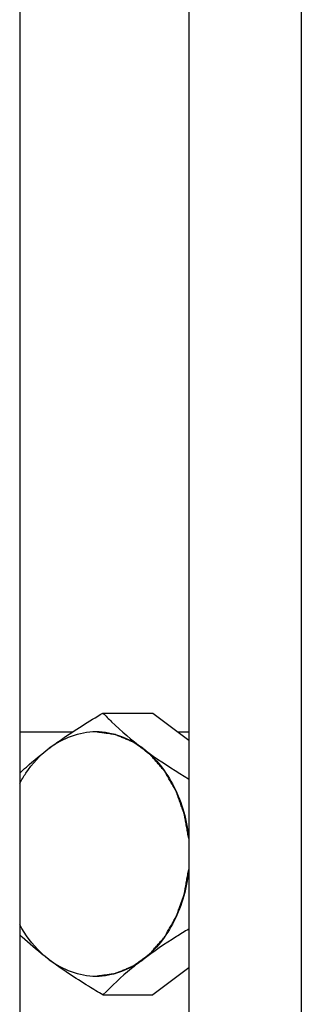
# Model space of a CAD drawing. Units: millimetres. Extents: x 0 to 420, y 0 to 297.
# Drawn here: x 174 to 175, y 248 to 250 of the extents above; entities that cross this region are included whole.
import ezdxf

# ---------------------------------------------------------------- set-up
doc = ezdxf.new("R2010")
doc.units = ezdxf.units.MM
doc.header["$LTSCALE"] = 23.1
doc.layers.get('0').update_dxf_attribs({"linetype": 'CONTINUOUS'})
doc.layers.add('NORM', color=7, linetype='CONTINUOUS')
doc.layers.add('RUNDUNGEN', color=7, linetype='CONTINUOUS')

msp = doc.modelspace()

# ---------------------------------------------------------------- linework, layer by layer
at = {"color": 7, "linetype": 'Continuous'}
for p, q in [((174.02765, 248.53039), (174.12143, 248.53039)), ((174.30822, 248.53039), (174.32765, 248.53039))]:
    msp.add_line(p, q, dxfattribs=at)
at = {"layer": 'NORM', "color": 7, "linetype": 'Continuous'}
for p, q in [((174.17549, 248.56391), (174.26375, 248.56391)), ((174.26375, 248.56391), (174.32765, 248.51575)), ((174.32765, 248.1117), (174.26375, 248.06354)), ((174.17549, 248.06354), (174.26375, 248.06354))]:
    msp.add_line(p, q, dxfattribs=at)
for points, knots in [([(174.08006, 248.50137), (174.08726, 248.50679), (174.11811, 248.52907), (174.15047, 248.54918), (174.17549, 248.56391)], [0, 0, 0, 0, 0.2368843, 1, 1, 1, 1]), ([(174.17549, 248.56391), (174.18047, 248.5587), (174.2026, 248.53636), (174.22668, 248.51595), (174.24604, 248.50137)], [0, 0, 0, 0, 0.2293466, 1, 1, 1, 1]), ([(174.02761, 248.45694), (174.0315, 248.46066), (174.04829, 248.47627), (174.06605, 248.49081), (174.08006, 248.50137)], [0, 0, 0, 0, 0.2348356, 1, 1, 1, 1]), ([(174.02761, 248.43898), (174.03101, 248.44524), (174.04513, 248.46858), (174.06397, 248.48924), (174.08006, 248.50137)], [0, 0, 0, 0, 0.2612846, 1, 1, 1, 1]), ([(174.24604, 248.50137), (174.26941, 248.48375), (174.3086, 248.4331), (174.32479, 248.37217), (174.3278, 248.34001)], [0, 0, 0, 0, 0.4754164, 1, 1, 1, 1]), ([(174.24604, 248.50137), (174.25224, 248.49669), (174.27869, 248.47747), (174.3063, 248.45991), (174.32763, 248.44706)], [0, 0, 0, 0, 0.237926, 1, 1, 1, 1]), ([(174.3278, 248.28745), (174.32479, 248.25529), (174.3086, 248.19436), (174.26941, 248.14371), (174.24604, 248.12609)], [0, 0, 0, 0, 0.5245836, 1, 1, 1, 1]), ([(174.08006, 248.12609), (174.07483, 248.13003), (174.05403, 248.14777), (174.03751, 248.17025), (174.02761, 248.18848)], [0, 0, 0, 0, 0.240018, 1, 1, 1, 1]), ([(174.32765, 248.18041), (174.32036, 248.17601), (174.29251, 248.1589), (174.26534, 248.14064), (174.24604, 248.12609)], [0, 0, 0, 0, 0.2604765, 1, 1, 1, 1]), ([(174.08006, 248.12609), (174.0752, 248.12975), (174.05709, 248.14379), (174.03979, 248.15887), (174.02763, 248.1705)], [0, 0, 0, 0, 0.2655414, 1, 1, 1, 1]), ([(174.17549, 248.06354), (174.16693, 248.06858), (174.13432, 248.08817), (174.10251, 248.10917), (174.08006, 248.12609)], [0, 0, 0, 0, 0.2610188, 1, 1, 1, 1]), ([(174.24604, 248.12609), (174.2392, 248.12094), (174.21445, 248.10154), (174.1913, 248.08009), (174.17549, 248.06354)], [0, 0, 0, 0, 0.2720733, 1, 1, 1, 1])]:
    msp.add_open_spline(points, degree=3, knots=knots, dxfattribs=at)
for points in [[(174.24604, 248.50137), (174.22263, 248.519), (174.16305, 248.54178), (174.10346, 248.519), (174.08006, 248.50137)], [(174.08006, 248.12609), (174.10346, 248.10845), (174.16305, 248.08567), (174.22263, 248.10845), (174.24604, 248.12609)]]:
    msp.add_open_spline(points, degree=3, dxfattribs=at)
at = {"layer": 'NORM', "color": 4, "linetype": 'Continuous'}
for points, knots in [([(174.32768, 248.3412), (174.32712, 248.34437), (174.32598, 248.35069), (174.32428, 248.36018), (174.32286, 248.36808), (174.32187, 248.37362), (174.3213, 248.37678), (174.32087, 248.37915), (174.32052, 248.38113), (174.32024, 248.38271), (174.32005, 248.38369), (174.31994, 248.3845), (174.31966, 248.38523), (174.31921, 248.38652), (174.31828, 248.38909), (174.31697, 248.39277), (174.31487, 248.39866), (174.31277, 248.40455), (174.31067, 248.41044), (174.30909, 248.41485), (174.30778, 248.41853), (174.30672, 248.42148), (174.30614, 248.42314), (174.30574, 248.42423), (174.3055, 248.42499), (174.305, 248.42578), (174.30445, 248.42676), (174.30333, 248.42871), (174.30091, 248.43294), (174.29719, 248.43944), (174.29346, 248.44594), (174.29048, 248.45115), (174.28862, 248.4544), (174.28713, 248.457), (174.2862, 248.45862), (174.28555, 248.45976), (174.28522, 248.46033), (174.28504, 248.46066), (174.28467, 248.46104), (174.28416, 248.46166), (174.28322, 248.46273), (174.28206, 248.46408), (174.28019, 248.46622), (174.27786, 248.46891), (174.27506, 248.47213), (174.27226, 248.47535), (174.26946, 248.47858), (174.26666, 248.4818), (174.26433, 248.48448), (174.26246, 248.48663), (174.2613, 248.48797), (174.26037, 248.48906), (174.25983, 248.48964), (174.2595, 248.49007), (174.25922, 248.49026), (174.25875, 248.49062), (174.2578, 248.49132), (174.25645, 248.49232), (174.25429, 248.49393), (174.25158, 248.49593), (174.24726, 248.49914), (174.24185, 248.50316), (174.23698, 248.50677), (174.23374, 248.50918), (174.23239, 248.51018), (174.23131, 248.51098), (174.23049, 248.51157), (174.22983, 248.51212), (174.22923, 248.51233), (174.22834, 248.51272), (174.22701, 248.51327), (174.22523, 248.51402), (174.22345, 248.51476), (174.22109, 248.51575), (174.21812, 248.517), (174.21339, 248.51898), (174.20865, 248.52097), (174.2045, 248.52271), (174.20214, 248.5237), (174.20036, 248.52445), (174.19888, 248.52507), (174.19784, 248.5255), (174.19725, 248.52576), (174.19662, 248.5258), (174.19584, 248.52593), (174.19459, 248.52609), (174.19303, 248.52631), (174.19116, 248.52656), (174.18866, 248.52691), (174.18429, 248.5275), (174.17804, 248.52835), (174.17054, 248.52937), (174.16555, 248.53005), (174.16305, 248.53039)], [0, 0, 0, 0, 0.03125, 0.0625, 0.09375, 0.109375, 0.1171875, 0.125, 0.1328125, 0.1367188, 0.140625, 0.1425781, 0.1445312, 0.1484375, 0.15625, 0.171875, 0.1875, 0.21875, 0.234375, 0.25, 0.265625, 0.2734375, 0.28125, 0.2832031, 0.2851562, 0.2890625, 0.2929688, 0.296875, 0.3125, 0.34375, 0.375, 0.390625, 0.40625, 0.4140625, 0.421875, 0.4257812, 0.4277344, 0.4287109, 0.4296875, 0.4335938, 0.4375, 0.4453125, 0.453125, 0.46875, 0.484375, 0.5, 0.515625, 0.53125, 0.546875, 0.5546875, 0.5625, 0.5664062, 0.5703125, 0.5712891, 0.5722656, 0.5742188, 0.578125, 0.5859375, 0.59375, 0.609375, 0.625, 0.65625, 0.6875, 0.6953125, 0.703125, 0.7070312, 0.7109375, 0.7148438, 0.7167969, 0.71875, 0.7265625, 0.734375, 0.7421875, 0.75, 0.765625, 0.78125, 0.8125, 0.828125, 0.8359375, 0.84375, 0.8515625, 0.8554688, 0.8574219, 0.859375, 0.8632812, 0.8671875, 0.875, 0.8828125, 0.890625, 0.90625, 0.9375, 0.96875, 1, 1, 1, 1]), ([(174.16305, 248.09706), (174.16552, 248.09739), (174.17047, 248.09806), (174.1779, 248.09906), (174.18408, 248.0999), (174.18841, 248.10048), (174.19089, 248.10082), (174.19275, 248.10107), (174.19429, 248.10128), (174.19553, 248.10144), (174.1963, 248.10156), (174.19693, 248.1016), (174.19752, 248.10187), (174.19856, 248.10229), (174.20004, 248.10291), (174.20181, 248.10365), (174.20418, 248.10464), (174.20833, 248.10637), (174.21307, 248.10834), (174.21781, 248.11032), (174.22078, 248.11155), (174.22315, 248.11254), (174.22492, 248.11328), (174.2267, 248.11402), (174.22804, 248.11457), (174.22892, 248.11495), (174.22953, 248.11517), (174.23019, 248.11571), (174.231, 248.11629), (174.23209, 248.1171), (174.23344, 248.11809), (174.23669, 248.12049), (174.24156, 248.12409), (174.24697, 248.12809), (174.25131, 248.13129), (174.25401, 248.13329), (174.25618, 248.13489), (174.25753, 248.13589), (174.25848, 248.13659), (174.25895, 248.13694), (174.25923, 248.13713), (174.25956, 248.13756), (174.2601, 248.13814), (174.26103, 248.13922), (174.2622, 248.14056), (174.26407, 248.14271), (174.2664, 248.14538), (174.26921, 248.1486), (174.27201, 248.15182), (174.27482, 248.15503), (174.27762, 248.15825), (174.27996, 248.16093), (174.28183, 248.16307), (174.28299, 248.16441), (174.28393, 248.16548), (174.28444, 248.1661), (174.28481, 248.16648), (174.28499, 248.16681), (174.28532, 248.16737), (174.28597, 248.16851), (174.28691, 248.17013), (174.2884, 248.17273), (174.29027, 248.17598), (174.29326, 248.18117), (174.29699, 248.18767), (174.30073, 248.19416), (174.30315, 248.19838), (174.30428, 248.20033), (174.30483, 248.20131), (174.30533, 248.2021), (174.30557, 248.20285), (174.30597, 248.20394), (174.30656, 248.2056), (174.30762, 248.20854), (174.30893, 248.21222), (174.31052, 248.21663), (174.31263, 248.22251), (174.31474, 248.2284), (174.31685, 248.23428), (174.31817, 248.23796), (174.3191, 248.24053), (174.31955, 248.24182), (174.31983, 248.24255), (174.31994, 248.24336), (174.32013, 248.24435), (174.32042, 248.24595), (174.32078, 248.24794), (174.32121, 248.25034), (174.32178, 248.25353), (174.32279, 248.25912), (174.32423, 248.2671), (174.32596, 248.27668), (174.32711, 248.28306), (174.32768, 248.28625)], [0, 0, 0, 0, 0.03125, 0.0625, 0.09375, 0.109375, 0.1171875, 0.125, 0.1328125, 0.1367188, 0.140625, 0.1425781, 0.1445312, 0.1484375, 0.15625, 0.1640625, 0.171875, 0.1875, 0.21875, 0.234375, 0.25, 0.2578125, 0.265625, 0.2734375, 0.28125, 0.2832031, 0.2851562, 0.2890625, 0.2929688, 0.296875, 0.3046875, 0.3125, 0.34375, 0.375, 0.390625, 0.40625, 0.4140625, 0.421875, 0.4257812, 0.4277344, 0.4287109, 0.4296875, 0.4335938, 0.4375, 0.4453125, 0.453125, 0.46875, 0.484375, 0.5, 0.515625, 0.53125, 0.546875, 0.5546875, 0.5625, 0.5664062, 0.5703125, 0.5712891, 0.5722656, 0.5742188, 0.578125, 0.5859375, 0.59375, 0.609375, 0.625, 0.65625, 0.6875, 0.703125, 0.7070312, 0.7109375, 0.7148438, 0.7167969, 0.71875, 0.7265625, 0.734375, 0.75, 0.765625, 0.78125, 0.8125, 0.828125, 0.84375, 0.8515625, 0.8554688, 0.8574219, 0.859375, 0.8632812, 0.8671875, 0.875, 0.8828125, 0.890625, 0.90625, 0.9375, 0.96875, 1, 1, 1, 1])]:
    msp.add_open_spline(points, degree=3, knots=knots, dxfattribs=at)
at = {"layer": 'RUNDUNGEN', "color": 7, "linetype": 'Continuous'}
for p, q in [((174.32765, 263.01373), (174.32765, 200.34706)), ((174.02765, 260.01373), (174.02765, 201.34706))]:
    msp.add_line(p, q, dxfattribs=at)
at = {"layer": 'RUNDUNGEN', "color": 9, "linetype": 'Continuous'}
msp.add_line((174.52765, 262.00741), (174.52765, 200.34706), dxfattribs=at)

doc.saveas('drawing.dxf')
